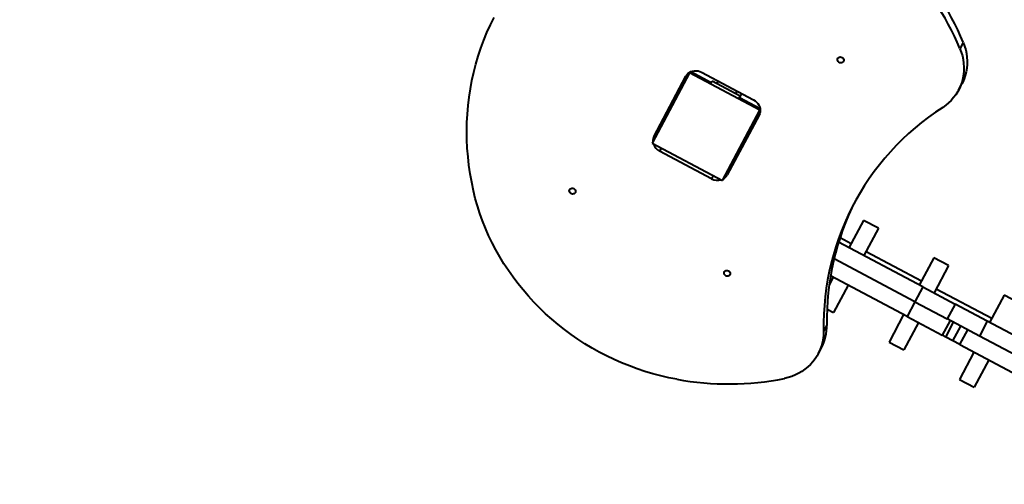
# Model space of a CAD drawing. Units: millimetres. Extents: x 4092 to 16829, y 4371 to 11786.
# Drawn here: x 7982 to 9218, y 5835 to 6419 of the extents above; entities that cross this region are included whole.
import ezdxf

# ---------------------------------------------------------------- set-up
doc = ezdxf.new("R2010")
doc.units = ezdxf.units.MM
doc.layers.add('DiKom', color=7, linetype='Continuous', lineweight=0)
doc.styles.add('style1', font='arialbd.ttf', dxfattribs={"width": 0.8})
doc.dimstyles.new('1-50', dxfattribs={"dimtxt": 600, "dimasz": 300, "dimexe": 100, "dimexo": 0, "dimgap": 300, "dimtad": 1, "dimtxsty": 'style1', "dimcen": 200, "dimclrd": 7, "dimclre": 7, "dimclrt": 7, "dimadec": 1, "dimazin": 2, "dimtfac": 1, "dimtmove": 0, "dimatfit": 2, "dimfxl": 1, "dimlwd": 25, "dimlwe": 18, "dimarcsym": 0})

# ---------------------------------------------------------------- blocks, each defined once
blk = doc.blocks.new('*D61')
at = {"layer": 'Defpoints', "color": 0, "transparency": 16777216}
for p in [(7227.9, 8649.3), (11124.1, 8649.3), (9856.5, 5778.7)]:
    blk.add_point(p, dxfattribs=at)
at = {"layer": 'DiKom', "color": 7, "lineweight": 18, "transparency": 16777216}
for p, q in [((11124.1, 8649.3), (7127.9, 8649.3)), ((9856.5, 5778.7), (7127.9, 5778.7))]:
    blk.add_line(p, q, dxfattribs=at)
at = {"layer": 'DiKom', "color": 7, "lineweight": 25, "transparency": 16777216}
blk.add_line((7227.9, 6078.7), (7227.9, 8349.3), dxfattribs=at)
at = {"layer": 'DiKom', "color": 7, "transparency": 16777216}
for points in [[(7177.9, 8349.3), (7277.9, 8349.3), (7227.9, 8649.3)], [(7177.9, 6078.7), (7277.9, 6078.7), (7227.9, 5778.7)]]:
    blk.add_solid(points, dxfattribs=at)
at = {"layer": 'DiKom', "color": 7, "transparency": 16777216, "insert": (6621.3, 7302.3), "char_height": 600, "attachment_point": 5, "rotation": 90, "style": 'style1'}
blk.add_mtext('2900', dxfattribs=at)
blk = doc.blocks.new('*D64')
at = {"layer": 'Defpoints', "color": 0, "transparency": 16777216}
for p in [(5092.7, 10136.8), (9871.2, 10136.8), (9613.3, 4371.3)]:
    blk.add_point(p, dxfattribs=at)
at = {"layer": 'DiKom', "color": 7, "lineweight": 18, "transparency": 16777216}
for p, q in [((9871.2, 10136.8), (4992.7, 10136.8)), ((9613.3, 4371.3), (4992.7, 4371.3))]:
    blk.add_line(p, q, dxfattribs=at)
at = {"layer": 'DiKom', "color": 7, "lineweight": 25, "transparency": 16777216}
blk.add_line((5092.7, 4671.3), (5092.7, 9836.8), dxfattribs=at)
at = {"layer": 'DiKom', "color": 7, "transparency": 16777216}
for points in [[(5042.7, 9836.8), (5142.7, 9836.8), (5092.7, 10136.8)], [(5042.7, 4671.3), (5142.7, 4671.3), (5092.7, 4371.3)]]:
    blk.add_solid(points, dxfattribs=at)
at = {"layer": 'DiKom', "color": 7, "transparency": 16777216, "insert": (4486.1, 7126.8), "char_height": 600, "attachment_point": 5, "rotation": 90, "style": 'style1'}
blk.add_mtext('5800', dxfattribs=at)

msp = doc.modelspace()

# ---------------------------------------------------------------- linework, layer by layer
at = {"layer": 'DiKom', "color": 7, "linetype": 'Continuous', "lineweight": 40}
for p, q in [((9166.526, 6390.707), (9162.357, 6382.867)), ((8822.775, 6352.448), (8775.828, 6264.154)), ((8778.337, 6273.132), (8818.295, 6348.283)), ((8823.245, 6353.332), (8822.775, 6352.448)), ((8911.07, 6305.501), (8822.775, 6352.448)), ((8850.203, 6340.13), (8824.333, 6353.885)), ((8832.544, 6349.52), (8831.605, 6347.754)), ((8837.921, 6353.243), (8903.259, 6318.502)), ((8858.67, 6342.21), (8856.881, 6338.844)), ((8849.264, 6338.364), (8851.142, 6341.896)), ((8886.46, 6323.117), (8851.142, 6341.896)), ((9160.544, 6330.686), (9164.713, 6338.527)), ((8880.72, 6326.169), (8882.51, 6329.535)), ((8884.582, 6319.585), (8886.46, 6323.117)), ((8888.25, 6326.483), (8885.521, 6321.351)), ((8885.521, 6321.351), (8885.521, 6321.351)), ((8885.521, 6321.351), (8911.39, 6307.596)), ((8864.123, 6217.207), (8911.07, 6305.501)), ((8904.945, 6311.023), (8904.006, 6309.257)), ((8911.54, 6306.385), (8911.07, 6305.501)), ((8910.122, 6299.458), (8870.163, 6224.307)), ((8775.828, 6264.154), (8864.123, 6217.207)), ((8787.306, 6258.051), (8785.2, 6254.088)), ((8850.538, 6219.347), (8785.2, 6254.088)), ((8852.645, 6223.31), (8850.538, 6219.347)), ((9041.363, 6167.137), (9023.053, 6132.702)), ((9059.905, 6157.278), (9041.363, 6167.137)), ((9059.905, 6157.278), (9041.595, 6122.843)), ((9011.865, 6145.446), (9025.87, 6137.999)), ((9115.763, 6083.407), (9010.006, 6139.639)), ((9044.412, 6128.14), (9114.165, 6091.052)), ((9129.658, 6120.189), (9111.348, 6085.754)), ((9148.2, 6110.331), (9129.658, 6120.189)), ((9105.904, 6064.865), (9004.318, 6118.879)), ((9105.904, 6064.865), (9004.318, 6118.879)), ((9148.2, 6110.331), (9129.89, 6075.896)), ((9003.336, 6095.618), (8998.202, 6085.963)), ((9096.045, 6046.323), (8999.941, 6097.423)), ((9021.878, 6085.759), (9003.568, 6051.324)), ((9115.763, 6083.407), (9105.904, 6064.865)), ((9115.763, 6083.407), (9156.225, 6061.893)), ((9132.707, 6081.193), (9202.46, 6044.105)), ((9217.952, 6073.242), (9199.643, 6038.807)), ((9236.494, 6063.383), (9217.952, 6073.242)), ((9105.904, 6064.865), (9096.045, 6046.323)), ((9105.904, 6064.865), (9146.366, 6043.351)), ((9105.904, 6064.865), (9146.366, 6043.351)), ((9156.225, 6061.893), (9146.366, 6043.351)), ((9196.686, 6040.379), (9156.225, 6061.893)), ((8995.533, 6055.597), (9003.568, 6051.324)), ((9091.63, 6048.671), (9073.321, 6014.236)), ((9096.045, 6046.323), (9140.193, 6022.85)), ((8995.27, 6035.626), (8991.101, 6027.785)), ((9110.172, 6038.812), (9091.863, 6004.377)), ((9150.051, 6041.392), (9140.193, 6022.85)), ((9144.607, 6020.502), (9154.466, 6039.044)), ((9186.828, 6021.837), (9146.366, 6043.351)), ((9153.437, 6015.808), (9163.296, 6034.35)), ((9153.437, 6015.808), (9163.296, 6034.35)), ((9196.686, 6040.379), (9186.828, 6021.837)), ((9482.186, 5888.576), (9196.686, 6040.379)), ((9144.607, 6020.502), (9140.193, 6022.85)), ((9162.266, 6011.113), (9172.125, 6029.655)), ((9512.06, 5848.908), (9186.828, 6021.837)), ((9073.321, 6014.236), (9091.863, 6004.377)), ((9153.437, 6015.808), (9144.607, 6020.502)), ((9162.266, 6011.113), (9153.437, 6015.808)), ((9162.266, 6011.113), (9289.236, 5943.602)), ((8984.309, 5999.235), (8988.477, 6007.075)), ((9179.925, 6001.724), (9161.616, 5967.289)), ((9198.467, 5991.865), (9180.158, 5957.43)), ((9161.616, 5967.289), (9180.158, 5957.43))]:
    msp.add_line(p, q, dxfattribs=at)
at = {"layer": 'DiKom', "color": 7, "linetype": 'Continuous', "lineweight": 40, "flags": 128}
for points in [[(8551.555, 6204.236), (8549.321, 6214.925), (8547.432, 6225.647), (8545.89, 6236.392), (8544.694, 6247.15), (8543.848, 6257.911), (8543.35, 6268.664), (8543.203, 6279.4), (8543.406, 6290.108), (8543.959, 6300.778), (8544.862, 6311.399), (8546.112, 6321.963), (8547.711, 6332.458), (8549.655, 6342.876), (8551.943, 6353.205), (8554.572, 6363.436), (8557.542, 6373.56), (8560.847, 6383.567), (8564.486, 6393.447), (8568.455, 6403.192), (8572.751, 6412.791), (8577.368, 6422.235)], [(9162.357, 6382.867), (9164.041, 6378.354), (9165.386, 6373.764), (9166.385, 6369.121), (9167.032, 6364.45), (9167.326, 6359.773), (9167.264, 6355.116), (9166.846, 6350.503), (9166.075, 6345.958), (9164.954, 6341.504), (9163.49, 6337.164), (9161.69, 6332.962), (9159.564, 6328.917), (9157.121, 6325.053), (9154.376, 6321.388), (9151.342, 6317.942), (9148.036, 6314.733), (9144.473, 6311.777), (9140.673, 6309.09)], [(9166.526, 6390.707), (9168.21, 6386.194), (9169.554, 6381.604), (9170.553, 6376.962), (9171.201, 6372.29), (9171.495, 6367.614), (9171.433, 6362.957), (9171.015, 6358.344), (9170.244, 6353.798), (9169.123, 6349.344), (9167.659, 6345.005), (9165.859, 6340.802), (9164.713, 6338.527)], [(9014.332, 6371.906), (9015.298, 6371.21), (9016.026, 6370.292), (9016.453, 6369.233), (9016.54, 6368.127), (9016.28, 6367.072), (9015.695, 6366.163), (9014.838, 6365.479), (9013.785, 6365.082), (9012.63, 6365.007), (9011.474, 6365.261), (9010.422, 6365.821), (9009.565, 6366.637), (9008.981, 6367.637), (9008.721, 6368.732), (9008.809, 6369.824), (9009.236, 6370.817), (9009.965, 6371.623), (9010.93, 6372.169), (9012.047, 6372.408), (9013.216, 6372.318), (9014.332, 6371.906)], [(8818.295, 6348.283), (8819.457, 6350.074), (8820.916, 6351.647), (8822.636, 6352.964), (8824.576, 6353.993), (8826.687, 6354.707), (8828.918, 6355.09), (8831.213, 6355.132), (8833.516, 6354.832), (8835.771, 6354.197), (8837.921, 6353.243)], [(8903.259, 6318.502), (8905.253, 6317.253), (8907.04, 6315.739), (8908.576, 6313.997), (8909.825, 6312.071), (8910.755, 6310.007), (8911.344, 6307.858), (8911.576, 6305.674), (8911.446, 6303.512), (8910.957, 6301.422), (8910.122, 6299.458)], [(9140.673, 6309.09), (9131.659, 6303.012), (9122.864, 6296.665), (9114.295, 6290.056), (9105.961, 6283.19), (9097.869, 6276.074), (9090.027, 6268.713), (9082.441, 6261.114), (9075.118, 6253.284), (9068.064, 6245.231), (9061.287, 6236.96), (9054.792, 6228.481), (9048.585, 6219.8), (9042.671, 6210.925), (9037.056, 6201.864), (9031.745, 6192.625), (9026.743, 6183.217), (9022.054, 6173.648), (9017.682, 6163.926), (9013.631, 6154.06), (9009.905, 6144.06), (9006.507, 6133.934), (9003.44, 6123.69), (9000.708, 6113.339), (8998.312, 6102.89), (8996.254, 6092.352), (8994.537, 6081.734), (8993.162, 6071.046), (8992.13, 6060.297), (8991.442, 6049.498), (8991.099, 6038.657), (8991.101, 6027.785)], [(8677.53, 6207.085), (8678.495, 6206.389), (8679.224, 6205.471), (8679.651, 6204.412), (8679.738, 6203.306), (8679.477, 6202.251), (8678.893, 6201.341), (8678.036, 6200.658), (8676.983, 6200.261), (8675.827, 6200.186), (8674.672, 6200.44), (8673.619, 6201), (8672.763, 6201.816), (8672.179, 6202.816), (8671.919, 6203.91), (8672.006, 6205.003), (8672.433, 6205.996), (8673.162, 6206.802), (8674.128, 6207.348), (8675.245, 6207.587), (8676.413, 6207.496), (8677.53, 6207.085)], [(8806.961, 5967.464), (8796.844, 5969.456), (8786.777, 5971.775), (8776.773, 5974.417), (8766.844, 5977.38), (8757.002, 5980.66), (8747.258, 5984.252), (8737.625, 5988.153), (8728.113, 5992.358), (8718.735, 5996.862), (8709.501, 6001.659), (8700.423, 6006.743), (8691.512, 6012.11), (8682.778, 6017.751), (8674.232, 6023.66), (8665.884, 6029.831), (8657.744, 6036.255), (8649.822, 6042.926), (8642.128, 6049.834), (8634.671, 6056.972), (8627.459, 6064.331), (8620.501, 6071.903), (8613.807, 6079.677), (8607.383, 6087.645), (8601.238, 6095.798), (8595.379, 6104.124), (8589.812, 6112.615), (8584.546, 6121.261), (8579.585, 6130.05), (8574.937, 6138.972), (8570.606, 6148.016), (8566.598, 6157.172), (8562.918, 6166.429), (8559.569, 6175.775), (8556.557, 6185.199), (8553.884, 6194.69), (8551.555, 6204.236)], [(8871.778, 6103.801), (8872.744, 6103.106), (8873.472, 6102.187), (8873.899, 6101.128), (8873.986, 6100.022), (8873.726, 6098.967), (8873.141, 6098.058), (8872.284, 6097.374), (8871.231, 6096.977), (8870.076, 6096.902), (8868.92, 6097.156), (8867.868, 6097.716), (8867.011, 6098.532), (8866.427, 6099.532), (8866.167, 6100.627), (8866.255, 6101.719), (8866.682, 6102.713), (8867.411, 6103.518), (8868.376, 6104.064), (8869.493, 6104.303), (8870.662, 6104.213), (8871.778, 6103.801)], [(8991.101, 6027.785), (8990.998, 6023.132), (8990.54, 6018.526), (8989.728, 6013.99), (8988.568, 6009.548), (8987.065, 6005.223), (8985.226, 6001.037), (8983.063, 5997.013), (8980.585, 5993.17), (8977.806, 5989.53), (8974.74, 5986.11), (8971.403, 5982.929), (8967.812, 5980.003), (8963.987, 5977.347), (8959.946, 5974.976), (8955.71, 5972.901), (8951.303, 5971.132), (8946.746, 5969.681), (8942.063, 5968.553)]]:
    msp.add_lwpolyline(points, dxfattribs=at)
at = {"layer": 'DiKom', "color": 7, "linetype": 'Continuous', "lineweight": 40}
for centre, radius, start, end in [((8835.455, 6252.082), 358.992, 22.746623, 44.414614), ((8831.286, 6244.241), 358.992, 22.746623, 44.414614), ((8836.299, 6356.583), 10, 205.130102, 242), ((8793.729, 6275.074), 12.683, 152.241271, 184.651287), ((8789.56, 6267.234), 12.683, 152.241271, 184.651287), ((8792.394, 6267.999), 15.661, 197.683758, 242.653604), ((8863.167, 6238.153), 12.683, 299.348713, 331.689504), ((8858.047, 6233.09), 15.661, 241.346396, 286.434679), ((8858.998, 6230.313), 12.683, 299.348713, 331.689504), ((9323.89, 6042.214), 328.687, 152.889646, 181.148517), ((8936.905, 6034.404), 58.378, 332.058177, 1.199313), ((8871.856, 6320.542), 358.992, 259.585386, 281.277799)]:
    msp.add_arc(centre, radius, start, end, dxfattribs=at)

# ---------------------------------------------------------------- dimensions: what is measured, and where the dimension line sits
at = {"layer": 'DiKom'}
for base, p1, p2, text, picture, middle in [((5092.683, 10136.823), (9613.284, 4371.327), (9871.215, 10136.823), '5800', '*D64', (5092.683, 7126.813)), ((7227.866, 8649.314), (9856.516, 5778.739), (11124.066, 8649.314), '2900', '*D61', (7227.866, 7302.288))]:
    dim = msp.add_linear_dim(base=base, p1=p1, p2=p2, angle=90, text=text, dimstyle='1-50', dxfattribs=at)
    dim.commit()
    dim.dimension.update_dxf_attribs({"geometry": picture, "text_midpoint": middle, "dimtype": 160})

doc.saveas('drawing.dxf')
